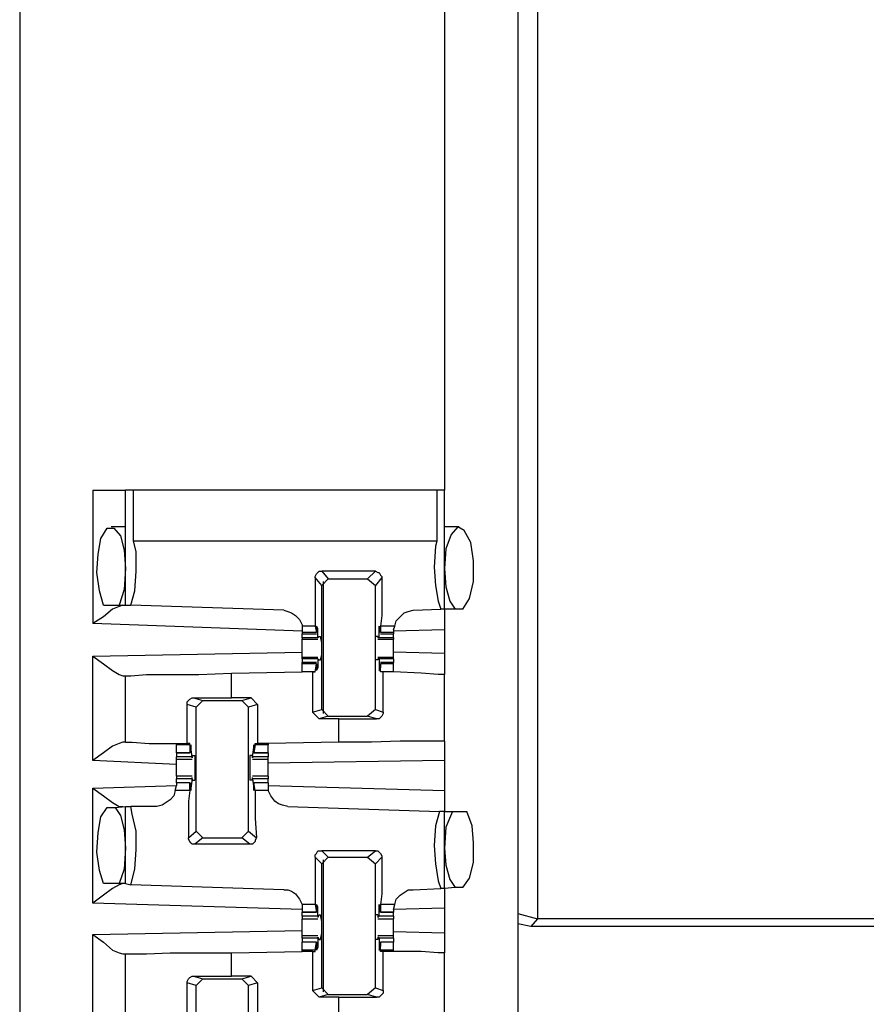
# Model space of a CAD drawing. Extents: x 0 to 19, y 0 to 12.7.
# Drawn here: x 13 to 13.6, y 5.6 to 6.3 of the extents above; entities that cross this region are included whole.
import ezdxf

# ---------------------------------------------------------------- set-up
doc = ezdxf.new("R2010")
doc.units = 0
doc.header["$MEASUREMENT"] = 0
doc.layers.get('0').update_dxf_attribs({"linetype": 'CONTINUOUS'})

msp = doc.modelspace()

# ---------------------------------------------------------------- linework, layer by layer
for p, q in [((12.95276, 10.00295), (12.95276, 2.32579)), ((13.32776, 10.00295), (13.32776, 2.32579)), ((13.34252, 6.68012), (13.34252, 5.64862)), ((13.27264, 6.35728), (13.27264, 5.97146)), ((13.00787, 5.97146), (13.00787, 5.87106)), ((13.03248, 5.88484), (13.03248, 5.97146)), ((13.03839, 5.93307), (13.03839, 5.97146)), ((13.26673, 5.97146), (13.03839, 5.97146)), ((13.26673, 5.97146), (13.26673, 5.93307)), ((13.27264, 5.88189), (13.27264, 5.97146)), ((13.03248, 5.9439), (13.02165, 5.9439)), ((13.03248, 5.9439), (13.03248, 5.9439)), ((13.28346, 5.9439), (13.27264, 5.9439)), ((13.28346, 5.9439), (13.28346, 5.9439)), ((13.26673, 5.93307), (13.03839, 5.93307)), ((13.18012, 5.89961), (13.1752, 5.90551)), ((13.22047, 5.91043), (13.18012, 5.91043)), ((13.18012, 5.91043), (13.18504, 5.90453)), ((13.18012, 5.89961), (13.18504, 5.90453)), ((13.18504, 5.90453), (13.21457, 5.90453)), ((13.21457, 5.90453), (13.22047, 5.91043)), ((13.21457, 5.90453), (13.22047, 5.89961)), ((13.22539, 5.90551), (13.22047, 5.89961)), ((13.18012, 5.8061), (13.18012, 5.89961)), ((13.1811, 5.90256), (13.1811, 5.80315)), ((13.22047, 5.8061), (13.22047, 5.89961)), ((13.01575, 5.88484), (13.02756, 5.88484)), ((13.02756, 5.88484), (13.03248, 5.88484)), ((13.03248, 5.88484), (13.03642, 5.88484)), ((13.15157, 5.88091), (13.03642, 5.88484)), ((13.24902, 5.88091), (13.26969, 5.88189)), ((13.27264, 5.88189), (13.26969, 5.88189)), ((13.28051, 5.88189), (13.27264, 5.88189)), ((13.28642, 5.88189), (13.28051, 5.88189)), ((13.16535, 5.86516), (13.00787, 5.87106)), ((13.16535, 5.86909), (13.16535, 5.86516)), ((13.1752, 5.86909), (13.16535, 5.86909)), ((13.1752, 5.86909), (13.17618, 5.86417)), ((13.17717, 5.86713), (13.17618, 5.86713)), ((13.17618, 5.86417), (13.17618, 5.86713)), ((13.17717, 5.86024), (13.17717, 5.86713)), ((13.22441, 5.86713), (13.22343, 5.86713)), ((13.22343, 5.86024), (13.22343, 5.86713)), ((13.23524, 5.86909), (13.22441, 5.86909)), ((13.22441, 5.86909), (13.22441, 5.86417)), ((13.22441, 5.86417), (13.22441, 5.86713)), ((13.23425, 5.86614), (13.23524, 5.86909)), ((13.16535, 5.86516), (13.16535, 5.86417)), ((13.16535, 5.86417), (13.16535, 5.86319)), ((13.17618, 5.86417), (13.16535, 5.86417)), ((13.16535, 5.86319), (13.17618, 5.86319)), ((13.16535, 5.86024), (13.16535, 5.86319)), ((13.16535, 5.86024), (13.16535, 5.85925)), ((13.17717, 5.86024), (13.16535, 5.86024)), ((13.16535, 5.85925), (13.17717, 5.85925)), ((13.17618, 5.86417), (13.17618, 5.86417)), ((13.17815, 5.86122), (13.17717, 5.86024)), ((13.17717, 5.86024), (13.17717, 5.86024)), ((13.17815, 5.86122), (13.17913, 5.86122)), ((13.22244, 5.86122), (13.22047, 5.86122)), ((13.22244, 5.86122), (13.22244, 5.86024)), ((13.22343, 5.86024), (13.22244, 5.86024)), ((13.22244, 5.85925), (13.23425, 5.85925)), ((13.23425, 5.86024), (13.22343, 5.86024)), ((13.23425, 5.86417), (13.22441, 5.86417)), ((13.22441, 5.86417), (13.22441, 5.86417)), ((13.22441, 5.86319), (13.23425, 5.86319)), ((13.23425, 5.86614), (13.23425, 5.86417)), ((13.27264, 5.86614), (13.23425, 5.86516)), ((13.23425, 5.86417), (13.23425, 5.86319)), ((13.23425, 5.86024), (13.23425, 5.86319)), ((13.23425, 5.86024), (13.23425, 5.85925)), ((13.27264, 5.86614), (13.27264, 5.84843)), ((13.00787, 5.84646), (13.16535, 5.84941)), ((13.00787, 5.76772), (13.00787, 5.84646)), ((13.17717, 5.84547), (13.16535, 5.84547)), ((13.16535, 5.84449), (13.16535, 5.84547)), ((13.16535, 5.84449), (13.16535, 5.84154)), ((13.17717, 5.84449), (13.16535, 5.84449)), ((13.17717, 5.84449), (13.17717, 5.8376)), ((13.17717, 5.84449), (13.17717, 5.84449)), ((13.17717, 5.84449), (13.17815, 5.8435)), ((13.23425, 5.84547), (13.22244, 5.84547)), ((13.22244, 5.84449), (13.22244, 5.8435)), ((13.22343, 5.84449), (13.22244, 5.84449)), ((13.23425, 5.84449), (13.22343, 5.84449)), ((13.22343, 5.84449), (13.22343, 5.8376)), ((13.27264, 5.84843), (13.23425, 5.84941)), ((13.23425, 5.84449), (13.23425, 5.84547)), ((13.23425, 5.84449), (13.23425, 5.84154)), ((13.17618, 5.84154), (13.16535, 5.84154)), ((13.16535, 5.84055), (13.16535, 5.84154)), ((13.16535, 5.83465), (13.16535, 5.84055)), ((13.17618, 5.84055), (13.16535, 5.84055)), ((13.1752, 5.83465), (13.17618, 5.84055)), ((13.17618, 5.84055), (13.17618, 5.83957)), ((13.17618, 5.83957), (13.17618, 5.8376)), ((13.17717, 5.8376), (13.17618, 5.8376)), ((13.17815, 5.8435), (13.17913, 5.8435)), ((13.22244, 5.8435), (13.22047, 5.8435)), ((13.22441, 5.8376), (13.22343, 5.8376)), ((13.23425, 5.84154), (13.22441, 5.84154)), ((13.22441, 5.84055), (13.22441, 5.83957)), ((13.23425, 5.84055), (13.22441, 5.84055)), ((13.22441, 5.83465), (13.22441, 5.84055)), ((13.22441, 5.83957), (13.22441, 5.8376)), ((13.23425, 5.84055), (13.23425, 5.84154)), ((13.23425, 5.83465), (13.23425, 5.84055)), ((13.03051, 5.83169), (13.03248, 5.83169)), ((13.03248, 5.7815), (13.03248, 5.83169)), ((13.1122, 5.83366), (13.16535, 5.83465)), ((13.1122, 5.81496), (13.1122, 5.83366)), ((13.17323, 5.83465), (13.16535, 5.83465)), ((13.1752, 5.83465), (13.16535, 5.83465)), ((13.17323, 5.83465), (13.1752, 5.83465)), ((13.17323, 5.83465), (13.17323, 5.80413)), ((13.1752, 5.83465), (13.1752, 5.83465)), ((13.23425, 5.83465), (13.22441, 5.83465)), ((13.22441, 5.83465), (13.22441, 5.83465)), ((13.22638, 5.83465), (13.22441, 5.83465)), ((13.22638, 5.80413), (13.22638, 5.83465)), ((13.23425, 5.83465), (13.23425, 5.83465)), ((13.27264, 5.78248), (13.27264, 5.83268)), ((13.08366, 5.81496), (13.1122, 5.81496)), ((13.08366, 5.81496), (13.09055, 5.81299)), ((13.12697, 5.81496), (13.1122, 5.81496)), ((13.12008, 5.81299), (13.12697, 5.81496)), ((13.12697, 5.81496), (13.13189, 5.81004)), ((13.07874, 5.78051), (13.07874, 5.81004)), ((13.08563, 5.80807), (13.07874, 5.81004)), ((13.08563, 5.80807), (13.09055, 5.81299)), ((13.08563, 5.71457), (13.08563, 5.80807)), ((13.09055, 5.81299), (13.12008, 5.81299)), ((13.12008, 5.81299), (13.125, 5.80807)), ((13.13189, 5.81004), (13.125, 5.80807)), ((13.125, 5.71457), (13.125, 5.80807)), ((13.13189, 5.81004), (13.13189, 5.78051)), ((13.17323, 5.80413), (13.18012, 5.8061)), ((13.17815, 5.79921), (13.17323, 5.80413)), ((13.18504, 5.80118), (13.17815, 5.79921)), ((13.18504, 5.80118), (13.18012, 5.8061)), ((13.18504, 5.80118), (13.21457, 5.80118)), ((13.22047, 5.8061), (13.21457, 5.80118)), ((13.22146, 5.79921), (13.21457, 5.80118)), ((13.22047, 5.8061), (13.22638, 5.80413)), ((13.19291, 5.79921), (13.17815, 5.79921)), ((13.19291, 5.79921), (13.22146, 5.79921)), ((13.19291, 5.7815), (13.19291, 5.79921)), ((13.03248, 5.7815), (13.03051, 5.7815)), ((13.07087, 5.78051), (13.07087, 5.77953)), ((13.07087, 5.77362), (13.07087, 5.77953)), ((13.08071, 5.77953), (13.07087, 5.77953)), ((13.08071, 5.78051), (13.07874, 5.78051)), ((13.08071, 5.77953), (13.08071, 5.78051)), ((13.08071, 5.77953), (13.08071, 5.77362)), ((13.08268, 5.77067), (13.08169, 5.77756)), ((13.08169, 5.77756), (13.08169, 5.77756)), ((13.12795, 5.77067), (13.12894, 5.77756)), ((13.12992, 5.77953), (13.12894, 5.77362)), ((13.12894, 5.77756), (13.12894, 5.77756)), ((13.12992, 5.78051), (13.13189, 5.78051)), ((13.12992, 5.77953), (13.12992, 5.78051)), ((13.13976, 5.77953), (13.12992, 5.77953)), ((13.13976, 5.78051), (13.13189, 5.78051)), ((13.19291, 5.7815), (13.13976, 5.78051)), ((13.13976, 5.78051), (13.13976, 5.77953)), ((13.13976, 5.77362), (13.13976, 5.77953)), ((13.07087, 5.77362), (13.08071, 5.77362)), ((13.07087, 5.77362), (13.07087, 5.77067)), ((13.08071, 5.77362), (13.07087, 5.77362)), ((13.07087, 5.7687), (13.07087, 5.77067)), ((13.08268, 5.77067), (13.07087, 5.77067)), ((13.08071, 5.77362), (13.08169, 5.77461)), ((13.08169, 5.77461), (13.08169, 5.77657)), ((13.08268, 5.77165), (13.08465, 5.77165)), ((13.08268, 5.76969), (13.08268, 5.77165)), ((13.08268, 5.77067), (13.08268, 5.76969)), ((13.12795, 5.77165), (13.12598, 5.77165)), ((13.12795, 5.76969), (13.12795, 5.77165)), ((13.13976, 5.77067), (13.12795, 5.77067)), ((13.12795, 5.77067), (13.12795, 5.76969)), ((13.12894, 5.77461), (13.12894, 5.77657)), ((13.12894, 5.77362), (13.12894, 5.77461)), ((13.12894, 5.77362), (13.13976, 5.77362)), ((13.13976, 5.77362), (13.12894, 5.77362)), ((13.13976, 5.77362), (13.13976, 5.77067)), ((13.13976, 5.7687), (13.13976, 5.77067)), ((13.07087, 5.76476), (13.00787, 5.76772)), ((13.07087, 5.7687), (13.08268, 5.7687)), ((13.12795, 5.7687), (13.13976, 5.7687)), ((13.27264, 5.76772), (13.13976, 5.76575)), ((13.27264, 5.76772), (13.27264, 5.74508)), ((13.08268, 5.75591), (13.07087, 5.75591)), ((13.13976, 5.75591), (13.12795, 5.75591)), ((13.00787, 5.74705), (13.07087, 5.74902)), ((13.06988, 5.74508), (13.07087, 5.74902)), ((13.07087, 5.75098), (13.07087, 5.75394)), ((13.08268, 5.75394), (13.07087, 5.75394)), ((13.08071, 5.75098), (13.07087, 5.75098)), ((13.07087, 5.75098), (13.07087, 5.74902)), ((13.08071, 5.75098), (13.07087, 5.75098)), ((13.08071, 5.74508), (13.08071, 5.75098)), ((13.08071, 5.75098), (13.08169, 5.75)), ((13.08268, 5.75394), (13.08169, 5.74705)), ((13.08169, 5.75), (13.08169, 5.74803)), ((13.08268, 5.75394), (13.08268, 5.75492)), ((13.08268, 5.75295), (13.08268, 5.75492)), ((13.08268, 5.75295), (13.08465, 5.75295)), ((13.12795, 5.75295), (13.12598, 5.75295)), ((13.12795, 5.75295), (13.12795, 5.75492)), ((13.12795, 5.75394), (13.12795, 5.75492)), ((13.13976, 5.75394), (13.12795, 5.75394)), ((13.12795, 5.75394), (13.12894, 5.74705)), ((13.13976, 5.75098), (13.12894, 5.75098)), ((13.12894, 5.75098), (13.12894, 5.75)), ((13.13976, 5.75098), (13.12894, 5.75098)), ((13.12992, 5.74508), (13.12894, 5.75098)), ((13.12894, 5.75), (13.12894, 5.74803)), ((13.13976, 5.75098), (13.13976, 5.75394)), ((13.13976, 5.75098), (13.13976, 5.74902)), ((13.13976, 5.74902), (13.13976, 5.74508)), ((13.13976, 5.74902), (13.27264, 5.74508)), ((13.00787, 5.66043), (13.00787, 5.74705)), ((13.08071, 5.74508), (13.06988, 5.74508)), ((13.08169, 5.74705), (13.08169, 5.74705)), ((13.12894, 5.74705), (13.12894, 5.74705)), ((13.13976, 5.74508), (13.12992, 5.74508)), ((13.02461, 5.73228), (13.03248, 5.73327)), ((13.03248, 5.6752), (13.03248, 5.73327)), ((13.03248, 5.73327), (13.03642, 5.73327)), ((13.0561, 5.73327), (13.03642, 5.73327)), ((13.15453, 5.73327), (13.2687, 5.72933)), ((13.0187, 5.73228), (13.02461, 5.73228)), ((13.27264, 5.72933), (13.2687, 5.72933)), ((13.27264, 5.72933), (13.27854, 5.72933)), ((13.27264, 5.67126), (13.27264, 5.72933)), ((13.27854, 5.72933), (13.28937, 5.72933)), ((13.07972, 5.70965), (13.08563, 5.71457)), ((13.09055, 5.70965), (13.08563, 5.71457)), ((13.125, 5.71457), (13.12008, 5.70965)), ((13.125, 5.71457), (13.13091, 5.70965)), ((13.09055, 5.70965), (13.08465, 5.70472)), ((13.12598, 5.70472), (13.08465, 5.70472)), ((13.09055, 5.70965), (13.12008, 5.70965)), ((13.12598, 5.70472), (13.12008, 5.70965)), ((13.18012, 5.6998), (13.18504, 5.69488)), ((13.22047, 5.6998), (13.18012, 5.6998)), ((13.21457, 5.69488), (13.22047, 5.6998)), ((13.18012, 5.68996), (13.1752, 5.69488)), ((13.18012, 5.68996), (13.18504, 5.69488)), ((13.18012, 5.59646), (13.18012, 5.68996)), ((13.1811, 5.69291), (13.1811, 5.5935)), ((13.18504, 5.69488), (13.21457, 5.69488)), ((13.21457, 5.69488), (13.22047, 5.68996)), ((13.22539, 5.69488), (13.22047, 5.68996)), ((13.22047, 5.59646), (13.22047, 5.68996)), ((13.02756, 5.6752), (13.01575, 5.6752)), ((13.03248, 5.6752), (13.02756, 5.6752)), ((13.03248, 5.6752), (13.03642, 5.67421)), ((13.15157, 5.67028), (13.03642, 5.67421)), ((13.24902, 5.67028), (13.26969, 5.67126)), ((13.27264, 5.67126), (13.26969, 5.67126)), ((13.28051, 5.67224), (13.27264, 5.67126)), ((13.28642, 5.67224), (13.28051, 5.67224)), ((13.16535, 5.65551), (13.00787, 5.66043)), ((13.16535, 5.65945), (13.16535, 5.65551)), ((13.1752, 5.65945), (13.16535, 5.65945)), ((13.1752, 5.65945), (13.17618, 5.65354)), ((13.23524, 5.65945), (13.22441, 5.65945)), ((13.22441, 5.65945), (13.22441, 5.65354)), ((13.23425, 5.65551), (13.23524, 5.65945)), ((13.16535, 5.65551), (13.16535, 5.65354)), ((13.16535, 5.65354), (13.17618, 5.65354)), ((13.16535, 5.65059), (13.16535, 5.65354)), ((13.17618, 5.65354), (13.16535, 5.65354)), ((13.17717, 5.65748), (13.17618, 5.65748)), ((13.17618, 5.65453), (13.17618, 5.6565)), ((13.17618, 5.65354), (13.17618, 5.65453)), ((13.17717, 5.65059), (13.17717, 5.65748)), ((13.17815, 5.65157), (13.17717, 5.64961)), ((13.17815, 5.65157), (13.17913, 5.65157)), ((13.22244, 5.65157), (13.22047, 5.65157)), ((13.22244, 5.65157), (13.22244, 5.64961)), ((13.22441, 5.65748), (13.22343, 5.65748)), ((13.22343, 5.65059), (13.22343, 5.65748)), ((13.22441, 5.65453), (13.22441, 5.6565)), ((13.22441, 5.65354), (13.22441, 5.65453)), ((13.22441, 5.65354), (13.23425, 5.65354)), ((13.23425, 5.65354), (13.22441, 5.65354)), ((13.27264, 5.6565), (13.23425, 5.65551)), ((13.23425, 5.65551), (13.23425, 5.65354)), ((13.23425, 5.65059), (13.23425, 5.65354)), ((13.27264, 5.6565), (13.27264, 5.6378)), ((13.32776, 5.65256), (13.34252, 5.64862)), ((13.17717, 5.65059), (13.16535, 5.65059)), ((13.16535, 5.64862), (13.17717, 5.64862)), ((13.17717, 5.65059), (13.17717, 5.64961)), ((13.22343, 5.65059), (13.22244, 5.64961)), ((13.22244, 5.64862), (13.23425, 5.64862)), ((13.23425, 5.65059), (13.22343, 5.65059)), ((13.3376, 5.64272), (13.32776, 5.64469)), ((13.34252, 5.64862), (13.3376, 5.64272)), ((13.34252, 5.64862), (13.34252, 5.64862)), ((13.78248, 5.64862), (13.34252, 5.64862)), ((13.00787, 5.63681), (13.16535, 5.63976)), ((13.00787, 5.55709), (13.00787, 5.63681)), ((13.27264, 5.6378), (13.23425, 5.63878)), ((13.7874, 5.64272), (13.3376, 5.64272)), ((13.17717, 5.63583), (13.16535, 5.63583)), ((13.16535, 5.63386), (13.16535, 5.63583)), ((13.16535, 5.63386), (13.16535, 5.63091)), ((13.17717, 5.63386), (13.16535, 5.63386)), ((13.17618, 5.63091), (13.16535, 5.63091)), ((13.16535, 5.625), (13.16535, 5.63091)), ((13.17618, 5.63091), (13.16535, 5.63091)), ((13.1752, 5.625), (13.17618, 5.63091)), ((13.17618, 5.63091), (13.17618, 5.62992)), ((13.17618, 5.62992), (13.17618, 5.62795)), ((13.17717, 5.63386), (13.17717, 5.63484)), ((13.17717, 5.63484), (13.17815, 5.63287)), ((13.17717, 5.63386), (13.17717, 5.62697)), ((13.17815, 5.63287), (13.17913, 5.63287)), ((13.22244, 5.63287), (13.22047, 5.63287)), ((13.23425, 5.63583), (13.22244, 5.63583)), ((13.22244, 5.63484), (13.22244, 5.63287)), ((13.22343, 5.63386), (13.22244, 5.63484)), ((13.23425, 5.63386), (13.22343, 5.63386)), ((13.22343, 5.63386), (13.22343, 5.62697)), ((13.23425, 5.63091), (13.22441, 5.63091)), ((13.22441, 5.63091), (13.22441, 5.62992)), ((13.23425, 5.63091), (13.22441, 5.63091)), ((13.22441, 5.625), (13.22441, 5.63091)), ((13.22441, 5.62992), (13.22441, 5.62795)), ((13.23425, 5.63386), (13.23425, 5.63583)), ((13.23425, 5.63386), (13.23425, 5.63091)), ((13.23425, 5.625), (13.23425, 5.63091)), ((13.03051, 5.62205), (13.03248, 5.62205)), ((13.03248, 5.57185), (13.03248, 5.62205)), ((13.1122, 5.62303), (13.16535, 5.62402)), ((13.1122, 5.60531), (13.1122, 5.62303)), ((13.16535, 5.62402), (13.16535, 5.625)), ((13.1752, 5.625), (13.16535, 5.625)), ((13.17323, 5.62402), (13.16535, 5.62402)), ((13.17323, 5.62402), (13.1752, 5.62402)), ((13.17323, 5.62402), (13.17323, 5.59449)), ((13.1752, 5.62402), (13.1752, 5.625)), ((13.17717, 5.62697), (13.17618, 5.62697)), ((13.22441, 5.62697), (13.22343, 5.62697)), ((13.23425, 5.625), (13.22441, 5.625)), ((13.22441, 5.62402), (13.22441, 5.625)), ((13.22638, 5.62402), (13.22441, 5.62402)), ((13.22638, 5.59449), (13.22638, 5.62402)), ((13.23425, 5.62402), (13.23425, 5.625)), ((13.23425, 5.62402), (13.23425, 5.62402)), ((13.27264, 5.57283), (13.27264, 5.62303)), ((13.07874, 5.56988), (13.07874, 5.60039)), ((13.08563, 5.59843), (13.07874, 5.60039)), ((13.08366, 5.60531), (13.1122, 5.60531)), ((13.08366, 5.60531), (13.09055, 5.60335)), ((13.08563, 5.59843), (13.09055, 5.60335)), ((13.09055, 5.60335), (13.12008, 5.60335)), ((13.12697, 5.60531), (13.1122, 5.60531)), ((13.12008, 5.60335), (13.12697, 5.60531)), ((13.12008, 5.60335), (13.125, 5.59843)), ((13.13189, 5.60039), (13.125, 5.59843)), ((13.12697, 5.60531), (13.13189, 5.60039)), ((13.13189, 5.60039), (13.13189, 5.56988)), ((13.08563, 5.50492), (13.08563, 5.59843)), ((13.125, 5.50492), (13.125, 5.59843)), ((13.17323, 5.59449), (13.18012, 5.59646)), ((13.17815, 5.58957), (13.17323, 5.59449)), ((13.18504, 5.59154), (13.18012, 5.59646)), ((13.22047, 5.59646), (13.21457, 5.59154)), ((13.22047, 5.59646), (13.22638, 5.59449)), ((13.18504, 5.59154), (13.17815, 5.58957)), ((13.19291, 5.58957), (13.17815, 5.58957)), ((13.18504, 5.59154), (13.21457, 5.59154)), ((13.19291, 5.58957), (13.22146, 5.58957)), ((13.19291, 5.57087), (13.19291, 5.58957)), ((13.22146, 5.58957), (13.21457, 5.59154))]:
    msp.add_line(p, q)
for points in [[(13.00787, 5.97146), (13.02559, 5.97146), (13.03248, 5.97146)], [(13.03839, 5.97146), (13.03445, 5.97146), (13.03248, 5.97146)], [(13.27264, 5.97146), (13.27165, 5.97146), (13.26673, 5.97146)], [(13.01575, 5.88484), (13.0128, 5.89567), (13.01083, 5.90945), (13.01181, 5.92323), (13.01378, 5.93504), (13.0187, 5.94291), (13.02362, 5.94291), (13.02854, 5.93701), (13.0315, 5.92618), (13.03248, 5.9124)], [(13.28642, 5.88189), (13.29134, 5.88976), (13.29429, 5.90256), (13.29429, 5.91831), (13.29232, 5.93209), (13.2874, 5.94094), (13.28248, 5.9439), (13.27756, 5.93799), (13.27362, 5.92717), (13.27264, 5.9124)], [(13.03642, 5.88484), (13.03937, 5.89567), (13.04035, 5.91043), (13.04035, 5.9252), (13.03839, 5.93307)], [(13.26673, 5.93307), (13.26575, 5.92913), (13.26476, 5.91339), (13.26575, 5.89961), (13.26772, 5.8878), (13.26969, 5.88189)], [(13.03248, 5.9124), (13.0315, 5.89665), (13.02756, 5.88484)], [(13.27264, 5.9124), (13.27362, 5.89862), (13.27657, 5.8878), (13.28051, 5.88189)], [(13.1752, 5.90551), (13.1752, 5.9065), (13.17618, 5.90846), (13.17717, 5.90945), (13.17815, 5.91043), (13.18012, 5.91043)], [(13.1752, 5.90551), (13.1752, 5.88976), (13.1752, 5.87697), (13.1752, 5.86909)], [(13.22047, 5.91043), (13.22244, 5.90945), (13.22343, 5.90945), (13.22441, 5.90748), (13.22539, 5.9065), (13.22539, 5.90551)], [(13.22539, 5.90551), (13.22539, 5.88976), (13.22539, 5.87697), (13.22441, 5.86909)], [(13.03051, 5.88484), (13.02756, 5.88386), (13.02264, 5.88189), (13.01575, 5.87598), (13.00787, 5.87106)], [(13.27264, 5.88189), (13.27264, 5.87697), (13.27264, 5.86614)], [(13.15157, 5.88091), (13.15453, 5.87992), (13.15748, 5.87894), (13.16043, 5.87697), (13.16339, 5.87402), (13.16535, 5.87008), (13.16535, 5.86909)], [(13.23524, 5.86909), (13.23622, 5.87303), (13.23917, 5.87598), (13.24213, 5.87894), (13.24508, 5.87992), (13.24902, 5.88091)], [(13.17717, 5.86713), (13.17618, 5.86909), (13.17618, 5.86713)], [(13.22343, 5.86713), (13.22343, 5.86909), (13.22441, 5.86713)], [(13.16535, 5.85236), (13.16535, 5.85531), (13.16535, 5.85925)], [(13.17913, 5.8435), (13.18012, 5.84744), (13.18012, 5.8563), (13.17913, 5.86122)], [(13.22047, 5.8435), (13.22047, 5.84744), (13.22047, 5.8563), (13.22047, 5.86122)], [(13.23425, 5.85236), (13.23425, 5.85531), (13.23425, 5.85925)], [(13.16535, 5.84547), (13.16535, 5.84843), (13.16535, 5.85236)], [(13.23425, 5.84547), (13.23425, 5.84843), (13.23425, 5.85236)], [(13.00787, 5.84646), (13.01575, 5.84055), (13.02264, 5.83563), (13.02756, 5.83268), (13.03051, 5.83169)], [(13.27264, 5.84843), (13.27264, 5.8376), (13.27264, 5.83268)], [(13.17717, 5.8376), (13.17618, 5.83563), (13.17618, 5.8376)], [(13.22343, 5.8376), (13.22343, 5.83563), (13.22441, 5.8376)], [(13.03248, 5.83169), (13.03642, 5.83169), (13.04823, 5.83268), (13.06594, 5.83268), (13.0876, 5.83268), (13.1122, 5.83366)], [(13.23425, 5.83465), (13.23031, 5.83465), (13.22638, 5.83465)], [(13.27264, 5.83268), (13.26772, 5.83268), (13.25492, 5.83366), (13.23425, 5.83465)], [(13.07874, 5.81004), (13.07874, 5.81201), (13.07972, 5.81299), (13.08071, 5.81398), (13.08268, 5.81496), (13.08366, 5.81496)], [(13.22638, 5.80413), (13.22638, 5.80315), (13.22539, 5.80118), (13.22441, 5.8002), (13.22343, 5.79921), (13.22146, 5.79921)], [(13.03051, 5.7815), (13.02756, 5.78051), (13.02264, 5.77854), (13.01575, 5.77362), (13.00787, 5.76772)], [(13.03248, 5.7815), (13.0374, 5.7815), (13.0502, 5.78051), (13.07087, 5.78051)], [(13.07087, 5.78051), (13.0748, 5.78051), (13.07874, 5.78051)], [(13.08169, 5.77756), (13.08169, 5.77953), (13.08169, 5.77657)], [(13.12894, 5.77756), (13.12894, 5.77953), (13.12894, 5.77657)], [(13.27264, 5.78248), (13.2687, 5.78248), (13.25689, 5.78248), (13.23917, 5.78248), (13.21752, 5.7815), (13.19291, 5.7815)], [(13.27264, 5.78248), (13.27264, 5.77854), (13.27264, 5.76772)], [(13.08465, 5.77165), (13.08465, 5.76673), (13.08465, 5.75787), (13.08465, 5.75295)], [(13.12598, 5.77165), (13.12598, 5.76673), (13.12598, 5.75787), (13.12598, 5.75295)], [(13.07087, 5.76181), (13.07087, 5.76575), (13.07087, 5.7687)], [(13.13976, 5.76181), (13.13976, 5.76575), (13.13976, 5.7687)], [(13.07087, 5.75591), (13.07087, 5.75886), (13.07087, 5.76181)], [(13.07087, 5.75591), (13.07087, 5.75492), (13.07087, 5.75394)], [(13.13976, 5.75591), (13.13976, 5.75886), (13.13976, 5.76181)], [(13.13976, 5.75591), (13.13976, 5.75492), (13.13976, 5.75394)], [(13.08169, 5.74705), (13.08169, 5.74508), (13.08169, 5.74803)], [(13.12894, 5.74705), (13.12894, 5.74508), (13.12894, 5.74803)], [(13.00787, 5.74705), (13.01575, 5.74114), (13.02264, 5.73622), (13.02756, 5.73327), (13.03051, 5.73327)], [(13.06988, 5.74508), (13.0689, 5.74114), (13.06594, 5.73819), (13.06299, 5.73622), (13.06004, 5.73425), (13.0561, 5.73327)], [(13.08071, 5.74508), (13.07972, 5.7372), (13.07972, 5.72441), (13.07972, 5.70965)], [(13.12992, 5.74508), (13.12992, 5.7372), (13.12992, 5.72441), (13.13091, 5.70965)], [(13.15453, 5.73327), (13.15059, 5.73425), (13.14764, 5.73524), (13.14469, 5.7372), (13.14173, 5.74114), (13.13976, 5.74508)], [(13.27264, 5.74508), (13.27264, 5.73425), (13.27264, 5.72933)], [(13.03642, 5.67421), (13.03937, 5.68602), (13.04035, 5.70079), (13.04035, 5.71457), (13.0374, 5.72736), (13.03642, 5.73327)], [(13.01575, 5.6752), (13.0128, 5.68504), (13.01083, 5.69882), (13.01181, 5.71358), (13.01378, 5.72539), (13.0187, 5.73228)], [(13.02461, 5.73228), (13.02854, 5.72638), (13.0315, 5.71555), (13.03248, 5.70177)], [(13.2687, 5.72933), (13.26575, 5.7185), (13.26476, 5.70374), (13.26575, 5.68996), (13.26772, 5.67717), (13.26969, 5.67126)], [(13.27854, 5.72933), (13.27362, 5.71752), (13.27264, 5.70177)], [(13.28642, 5.67224), (13.29134, 5.67913), (13.29429, 5.69094), (13.29429, 5.70571), (13.29331, 5.7185), (13.28937, 5.72933)], [(13.08465, 5.70472), (13.08268, 5.70472), (13.08169, 5.70571), (13.08071, 5.70669), (13.07972, 5.70866), (13.07972, 5.70965)], [(13.13091, 5.70965), (13.12992, 5.70768), (13.12992, 5.70669), (13.12795, 5.70472), (13.12697, 5.70472), (13.12598, 5.70472)], [(13.03248, 5.70177), (13.0315, 5.68602), (13.02756, 5.6752)], [(13.1752, 5.69488), (13.1752, 5.69685), (13.17618, 5.69783), (13.17717, 5.6998), (13.17815, 5.6998), (13.18012, 5.6998)], [(13.22047, 5.6998), (13.22244, 5.6998), (13.22343, 5.69882), (13.22441, 5.69783), (13.22539, 5.69587), (13.22539, 5.69488)], [(13.27264, 5.70177), (13.27362, 5.68898), (13.27657, 5.67815), (13.28051, 5.67224)], [(13.1752, 5.69488), (13.1752, 5.68012), (13.1752, 5.66732), (13.1752, 5.65945)], [(13.22539, 5.69488), (13.22539, 5.68012), (13.22539, 5.66732), (13.22441, 5.65945)], [(13.03051, 5.6752), (13.02756, 5.67421), (13.02264, 5.67126), (13.01575, 5.66634), (13.00787, 5.66043)], [(13.15157, 5.67028), (13.15453, 5.67028), (13.15748, 5.66929), (13.16043, 5.66732), (13.16339, 5.66339), (13.16535, 5.65945)], [(13.23524, 5.65945), (13.23622, 5.66339), (13.23917, 5.66634), (13.24213, 5.66831), (13.24508, 5.67028), (13.24902, 5.67028)], [(13.27264, 5.67126), (13.27264, 5.66732), (13.27264, 5.6565)], [(13.17717, 5.65748), (13.17618, 5.65945), (13.17618, 5.6565)], [(13.22343, 5.65748), (13.22343, 5.65945), (13.22441, 5.6565)], [(13.17913, 5.63287), (13.18012, 5.6378), (13.18012, 5.64665), (13.17913, 5.65157)], [(13.22047, 5.63287), (13.22047, 5.6378), (13.22047, 5.64665), (13.22047, 5.65157)], [(13.16535, 5.65059), (13.16535, 5.64961), (13.16535, 5.64862)], [(13.16535, 5.64272), (13.16535, 5.64567), (13.16535, 5.64862)], [(13.23425, 5.65059), (13.23425, 5.64961), (13.23425, 5.64862)], [(13.23425, 5.64272), (13.23425, 5.64567), (13.23425, 5.64862)], [(13.00787, 5.63681), (13.01575, 5.63091), (13.02264, 5.625), (13.02756, 5.62303), (13.03051, 5.62205)], [(13.16535, 5.63583), (13.16535, 5.63878), (13.16535, 5.64272)], [(13.23425, 5.63583), (13.23425, 5.63878), (13.23425, 5.64272)], [(13.27264, 5.6378), (13.27264, 5.62697), (13.27264, 5.62303)], [(13.03248, 5.62205), (13.03642, 5.62205), (13.04823, 5.62205), (13.06594, 5.62303), (13.0876, 5.62303), (13.1122, 5.62303)], [(13.17717, 5.62697), (13.17618, 5.625), (13.17618, 5.62795)], [(13.22343, 5.62697), (13.22343, 5.625), (13.22441, 5.62795)], [(13.23425, 5.62402), (13.23031, 5.62402), (13.22638, 5.62402)], [(13.27264, 5.62303), (13.26772, 5.62303), (13.25492, 5.62402), (13.23425, 5.62402)], [(13.07874, 5.60039), (13.07874, 5.60138), (13.07972, 5.60335), (13.08071, 5.60433), (13.08268, 5.60531), (13.08366, 5.60531)], [(13.22638, 5.59449), (13.22638, 5.59252), (13.22539, 5.59154), (13.22441, 5.59055), (13.22343, 5.58957), (13.22146, 5.58957)]]:
    msp.add_lwpolyline(points)

doc.saveas('drawing.dxf')
